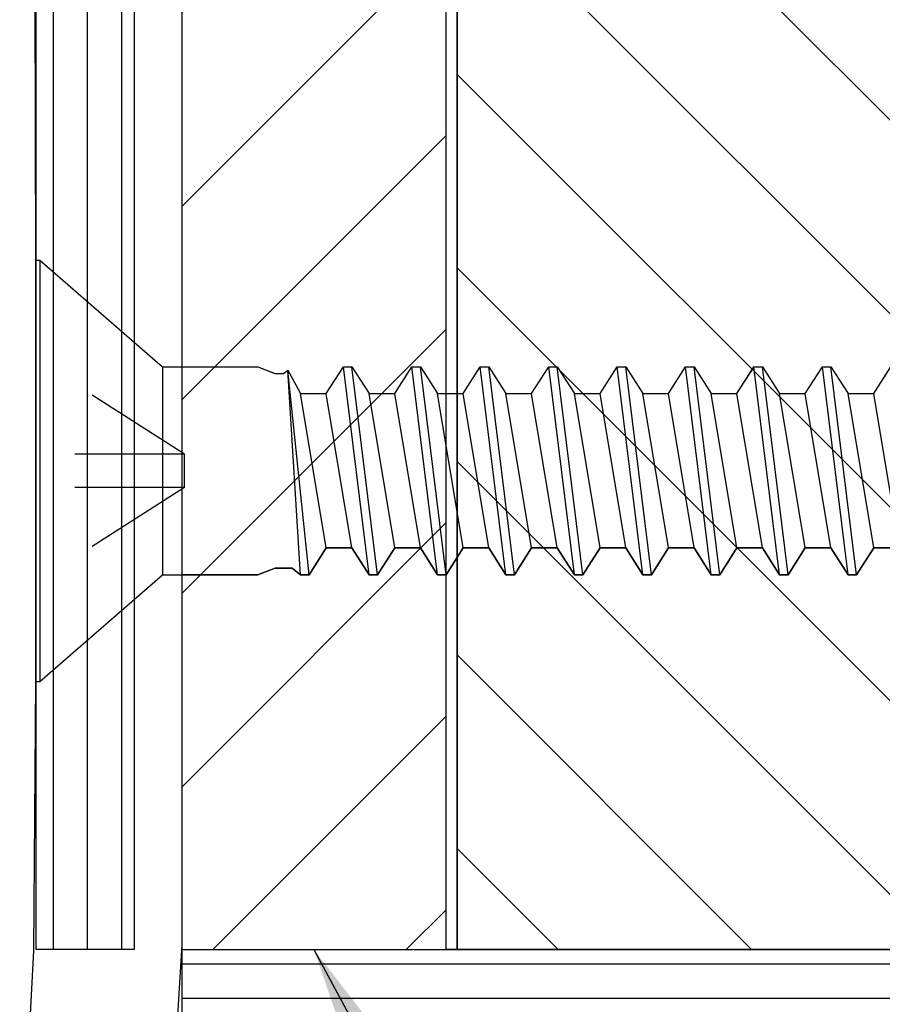
# Model space of a CAD drawing. Units: inches. Extents: x 148 to 385, y 17 to 52.
# Drawn here: x 338 to 339, y 33 to 34 of the extents above; entities that cross this region are included whole.
import ezdxf

# ---------------------------------------------------------------- set-up
doc = ezdxf.new("R2010")
doc.units = ezdxf.units.IN
doc.header["$MEASUREMENT"] = 0
doc.linetypes.add('DASHED', pattern=[0.2, 0.1, -0.1])
for name, color, linetype in [('BUBBLES', 7, 'Continuous'), ('CK_LEVEL_1', 7, 'Continuous'), ('DIM', 5, 'Continuous'), ('Edgeband', 82, 'Continuous'), ('Hardwood', 32, 'Continuous'), ('Sheet', 33, 'Continuous')]:
    doc.layers.add(name, color=color, linetype=linetype)
doc.styles.get("Standard").update_dxf_attribs({"font": 'arial.ttf'})
doc.dimstyles.get("Standard").update_dxf_attribs({"dimtxt": 0.18, "dimasz": 0.18, "dimexe": 0.18, "dimexo": 0.0625, "dimgap": 0.09, "dimtad": 0, "dimtih": 1, "dimtoh": 1, "dimdec": 4, "dimzin": 0, "dimdsep": 46, "dimtxsty": 'Standard', "dimcen": 0.09, "dimadec": 0, "dimazin": 0, "dimtfac": 1, "dimtdec": 4, "dimtofl": 0, "dimtmove": 0, "dimatfit": 3, "dimfxl": 1, "dimtolj": 1, "dimtzin": 0, "dimarcsym": 0})

# ---------------------------------------------------------------- blocks, each defined once
blk = doc.blocks.new('CKCOLL11507')
at = {"layer": 'CK_LEVEL_1', "color": 6, "linetype": 'Continuous'}
blk.add_line((32.7718, 44.97124), (32.78743, 44.99574), dxfattribs=at)
blk = doc.blocks.new('CKCOLL11506')
at = {"layer": 'CK_LEVEL_1', "color": 6, "linetype": 'Continuous'}
blk.add_line((32.78743, 44.99574), (32.81087, 44.99574), dxfattribs=at)
blk = doc.blocks.new('CKCOLL11505')
at = {"layer": 'CK_LEVEL_1', "color": 6, "linetype": 'Continuous'}
blk.add_line((32.78743, 45.13674), (32.80305, 45.16124), dxfattribs=at)
blk = doc.blocks.new('CKCOLL11498')
at = {"layer": 'CK_LEVEL_1', "color": 6, "linetype": 'Continuous'}
blk.add_line((32.81087, 44.99574), (32.78743, 45.13674), dxfattribs=at)
blk = doc.blocks.new('CKCOLL11448')
at = {"layer": 'CK_LEVEL_1', "color": 6, "linetype": 'Continuous'}
blk.add_line((32.31087, 45.16124), (32.32649, 45.13674), dxfattribs=at)
blk = doc.blocks.new('CKCOLL11447')
at = {"layer": 'CK_LEVEL_1', "color": 6, "linetype": 'Continuous'}
blk.add_line((32.3343, 44.97124), (32.34993, 44.99574), dxfattribs=at)
blk = doc.blocks.new('CKCOLL11446')
at = {"layer": 'CK_LEVEL_1', "color": 6, "linetype": 'Continuous'}
blk.add_line((32.30305, 45.16124), (32.31087, 45.16124), dxfattribs=at)
blk = doc.blocks.new('CKCOLL11445')
at = {"layer": 'CK_LEVEL_1', "color": 6, "linetype": 'Continuous'}
blk.add_line((32.32649, 45.13674), (32.34993, 45.13674), dxfattribs=at)
blk = doc.blocks.new('CKCOLL11444')
at = {"layer": 'CK_LEVEL_1', "color": 6, "linetype": 'Continuous'}
blk.add_line((32.34993, 44.99574), (32.32649, 45.13674), dxfattribs=at)
blk = doc.blocks.new('CKCOLL11443')
at = {"layer": 'CK_LEVEL_1', "color": 6, "linetype": 'Continuous'}
blk.add_line((32.34993, 44.99574), (32.37337, 44.99574), dxfattribs=at)
blk = doc.blocks.new('CKCOLL11442')
at = {"layer": 'CK_LEVEL_1', "color": 6, "linetype": 'Continuous'}
blk.add_line((32.34993, 45.13674), (32.36555, 45.16124), dxfattribs=at)
blk = doc.blocks.new('CKCOLL11441')
at = {"layer": 'CK_LEVEL_1', "color": 6, "linetype": 'Continuous'}
blk.add_line((32.37337, 44.99574), (32.38899, 44.97124), dxfattribs=at)
blk = doc.blocks.new('CKCOLL11440')
at = {"layer": 'CK_LEVEL_1', "color": 6, "linetype": 'Continuous'}
blk.add_line((32.37337, 45.16124), (32.38899, 45.13674), dxfattribs=at)
blk = doc.blocks.new('CKCOLL11439')
at = {"layer": 'CK_LEVEL_1', "color": 6, "linetype": 'Continuous'}
blk.add_line((32.3968, 44.97124), (32.41243, 44.99574), dxfattribs=at)
blk = doc.blocks.new('CKCOLL11438')
at = {"layer": 'CK_LEVEL_1', "color": 6, "linetype": 'Continuous'}
blk.add_line((32.38899, 44.97124), (32.3968, 44.97124), dxfattribs=at)
blk = doc.blocks.new('CKCOLL11437')
at = {"layer": 'CK_LEVEL_1', "color": 6, "linetype": 'Continuous'}
blk.add_line((32.36555, 45.16124), (32.37337, 45.16124), dxfattribs=at)
blk = doc.blocks.new('CKCOLL11436')
at = {"layer": 'CK_LEVEL_1', "color": 6, "linetype": 'Continuous'}
blk.add_line((32.38899, 45.13674), (32.41243, 45.13674), dxfattribs=at)
blk = doc.blocks.new('CKCOLL11435')
at = {"layer": 'CK_LEVEL_1', "color": 6, "linetype": 'Continuous'}
blk.add_line((32.37337, 44.99574), (32.34993, 45.13674), dxfattribs=at)
blk = doc.blocks.new('CKCOLL11434')
at = {"layer": 'CK_LEVEL_1', "color": 6, "linetype": 'Continuous'}
blk.add_line((32.38899, 44.97124), (32.36555, 45.16124), dxfattribs=at)
blk = doc.blocks.new('CKCOLL11433')
at = {"layer": 'CK_LEVEL_1', "color": 6, "linetype": 'Continuous'}
blk.add_line((32.3968, 44.97124), (32.37337, 45.16124), dxfattribs=at)
blk = doc.blocks.new('CKCOLL11432')
at = {"layer": 'CK_LEVEL_1', "color": 6, "linetype": 'Continuous'}
blk.add_line((32.41243, 44.99574), (32.38899, 45.13674), dxfattribs=at)
blk = doc.blocks.new('CKCOLL11431')
at = {"layer": 'CK_LEVEL_1', "color": 6, "linetype": 'Continuous'}
blk.add_line((32.41243, 44.99574), (32.43587, 44.99574), dxfattribs=at)
blk = doc.blocks.new('CKCOLL11430')
at = {"layer": 'CK_LEVEL_1', "color": 6, "linetype": 'Continuous'}
blk.add_line((32.41243, 45.13674), (32.42805, 45.16124), dxfattribs=at)
blk = doc.blocks.new('CKCOLL11429')
at = {"layer": 'CK_LEVEL_1', "color": 6, "linetype": 'Continuous'}
blk.add_line((32.43587, 44.99574), (32.45149, 44.97124), dxfattribs=at)
blk = doc.blocks.new('CKCOLL11428')
at = {"layer": 'CK_LEVEL_1', "color": 6, "linetype": 'Continuous'}
blk.add_line((32.43587, 45.16124), (32.45149, 45.13674), dxfattribs=at)
blk = doc.blocks.new('CKCOLL11427')
at = {"layer": 'CK_LEVEL_1', "color": 6, "linetype": 'Continuous'}
blk.add_line((32.4593, 44.97124), (32.47493, 44.99574), dxfattribs=at)
blk = doc.blocks.new('CKCOLL11426')
at = {"layer": 'CK_LEVEL_1', "color": 6, "linetype": 'Continuous'}
blk.add_line((32.45149, 44.97124), (32.4593, 44.97124), dxfattribs=at)
blk = doc.blocks.new('CKCOLL11425')
at = {"layer": 'CK_LEVEL_1', "color": 6, "linetype": 'Continuous'}
blk.add_line((32.42805, 45.16124), (32.43587, 45.16124), dxfattribs=at)
blk = doc.blocks.new('CKCOLL11424')
at = {"layer": 'CK_LEVEL_1', "color": 6, "linetype": 'Continuous'}
blk.add_line((32.45149, 45.13674), (32.47493, 45.13674), dxfattribs=at)
blk = doc.blocks.new('CKCOLL11423')
at = {"layer": 'CK_LEVEL_1', "color": 6, "linetype": 'Continuous'}
blk.add_line((32.43587, 44.99574), (32.41243, 45.13674), dxfattribs=at)
blk = doc.blocks.new('CKCOLL11422')
at = {"layer": 'CK_LEVEL_1', "color": 6, "linetype": 'Continuous'}
blk.add_line((32.45149, 44.97124), (32.42805, 45.16124), dxfattribs=at)
blk = doc.blocks.new('CKCOLL11421')
at = {"layer": 'CK_LEVEL_1', "color": 6, "linetype": 'Continuous'}
blk.add_line((32.4593, 44.97124), (32.43587, 45.16124), dxfattribs=at)
blk = doc.blocks.new('CKCOLL11420')
at = {"layer": 'CK_LEVEL_1', "color": 6, "linetype": 'Continuous'}
blk.add_line((32.47493, 44.99574), (32.45149, 45.13674), dxfattribs=at)
blk = doc.blocks.new('CKCOLL11419')
at = {"layer": 'CK_LEVEL_1', "color": 6, "linetype": 'Continuous'}
blk.add_line((32.47493, 44.99574), (32.49837, 44.99574), dxfattribs=at)
blk = doc.blocks.new('CKCOLL11418')
at = {"layer": 'CK_LEVEL_1', "color": 6, "linetype": 'Continuous'}
blk.add_line((32.47493, 45.13674), (32.49055, 45.16124), dxfattribs=at)
blk = doc.blocks.new('CKCOLL11417')
at = {"layer": 'CK_LEVEL_1', "color": 6, "linetype": 'Continuous'}
blk.add_line((32.49837, 44.99574), (32.51399, 44.97124), dxfattribs=at)
blk = doc.blocks.new('CKCOLL11416')
at = {"layer": 'CK_LEVEL_1', "color": 6, "linetype": 'Continuous'}
blk.add_line((32.49837, 45.16124), (32.51399, 45.13674), dxfattribs=at)
blk = doc.blocks.new('CKCOLL11415')
at = {"layer": 'CK_LEVEL_1', "color": 6, "linetype": 'Continuous'}
blk.add_line((32.5218, 44.97124), (32.53743, 44.99574), dxfattribs=at)
blk = doc.blocks.new('CKCOLL11414')
at = {"layer": 'CK_LEVEL_1', "color": 6, "linetype": 'Continuous'}
blk.add_line((32.51399, 44.97124), (32.5218, 44.97124), dxfattribs=at)
blk = doc.blocks.new('CKCOLL11413')
at = {"layer": 'CK_LEVEL_1', "color": 6, "linetype": 'Continuous'}
blk.add_line((32.49055, 45.16124), (32.49837, 45.16124), dxfattribs=at)
blk = doc.blocks.new('CKCOLL11412')
at = {"layer": 'CK_LEVEL_1', "color": 6, "linetype": 'Continuous'}
blk.add_line((32.51399, 45.13674), (32.53743, 45.13674), dxfattribs=at)
blk = doc.blocks.new('CKCOLL11411')
at = {"layer": 'CK_LEVEL_1', "color": 6, "linetype": 'Continuous'}
blk.add_line((32.49837, 44.99574), (32.47493, 45.13674), dxfattribs=at)
blk = doc.blocks.new('CKCOLL11410')
at = {"layer": 'CK_LEVEL_1', "color": 6, "linetype": 'Continuous'}
blk.add_line((32.51399, 44.97124), (32.49055, 45.16124), dxfattribs=at)
blk = doc.blocks.new('CKCOLL11409')
at = {"layer": 'CK_LEVEL_1', "color": 6, "linetype": 'Continuous'}
blk.add_line((32.5218, 44.97124), (32.49837, 45.16124), dxfattribs=at)
blk = doc.blocks.new('CKCOLL11408')
at = {"layer": 'CK_LEVEL_1', "color": 6, "linetype": 'Continuous'}
blk.add_line((32.53743, 44.99574), (32.51399, 45.13674), dxfattribs=at)
blk = doc.blocks.new('CKCOLL11407')
at = {"layer": 'CK_LEVEL_1', "color": 6, "linetype": 'Continuous'}
blk.add_line((32.53743, 44.99574), (32.56087, 44.99574), dxfattribs=at)
blk = doc.blocks.new('CKCOLL11406')
at = {"layer": 'CK_LEVEL_1', "color": 6, "linetype": 'Continuous'}
blk.add_line((32.53743, 45.13674), (32.55305, 45.16124), dxfattribs=at)
blk = doc.blocks.new('CKCOLL11405')
at = {"layer": 'CK_LEVEL_1', "color": 6, "linetype": 'Continuous'}
blk.add_line((32.56087, 44.99574), (32.57649, 44.97124), dxfattribs=at)
blk = doc.blocks.new('CKCOLL11404')
at = {"layer": 'CK_LEVEL_1', "color": 6, "linetype": 'Continuous'}
blk.add_line((32.56087, 45.16124), (32.57649, 45.13674), dxfattribs=at)
blk = doc.blocks.new('CKCOLL11403')
at = {"layer": 'CK_LEVEL_1', "color": 6, "linetype": 'Continuous'}
blk.add_line((32.5843, 44.97124), (32.59993, 44.99574), dxfattribs=at)
blk = doc.blocks.new('CKCOLL11402')
at = {"layer": 'CK_LEVEL_1', "color": 6, "linetype": 'Continuous'}
blk.add_line((32.57649, 44.97124), (32.5843, 44.97124), dxfattribs=at)
blk = doc.blocks.new('CKCOLL11401')
at = {"layer": 'CK_LEVEL_1', "color": 6, "linetype": 'Continuous'}
blk.add_line((32.55305, 45.16124), (32.56087, 45.16124), dxfattribs=at)
blk = doc.blocks.new('CKCOLL11400')
at = {"layer": 'CK_LEVEL_1', "color": 6, "linetype": 'Continuous'}
blk.add_line((32.57649, 45.13674), (32.59993, 45.13674), dxfattribs=at)
blk = doc.blocks.new('CKCOLL11399')
at = {"layer": 'CK_LEVEL_1', "color": 6, "linetype": 'Continuous'}
blk.add_line((32.56087, 44.99574), (32.53743, 45.13674), dxfattribs=at)
blk = doc.blocks.new('CKCOLL11398')
at = {"layer": 'CK_LEVEL_1', "color": 6, "linetype": 'Continuous'}
blk.add_line((32.57649, 44.97124), (32.55305, 45.16124), dxfattribs=at)
blk = doc.blocks.new('CKCOLL11397')
at = {"layer": 'CK_LEVEL_1', "color": 6, "linetype": 'Continuous'}
blk.add_line((32.5843, 44.97124), (32.56087, 45.16124), dxfattribs=at)
blk = doc.blocks.new('CKCOLL11396')
at = {"layer": 'CK_LEVEL_1', "color": 6, "linetype": 'Continuous'}
blk.add_line((32.59993, 44.99574), (32.57649, 45.13674), dxfattribs=at)
blk = doc.blocks.new('CKCOLL11395')
at = {"layer": 'CK_LEVEL_1', "color": 6, "linetype": 'Continuous'}
blk.add_line((32.59993, 44.99574), (32.62337, 44.99574), dxfattribs=at)
blk = doc.blocks.new('CKCOLL11394')
at = {"layer": 'CK_LEVEL_1', "color": 6, "linetype": 'Continuous'}
blk.add_line((32.59993, 45.13674), (32.61555, 45.16124), dxfattribs=at)
blk = doc.blocks.new('CKCOLL11393')
at = {"layer": 'CK_LEVEL_1', "color": 6, "linetype": 'Continuous'}
blk.add_line((32.62337, 44.99574), (32.63899, 44.97124), dxfattribs=at)
blk = doc.blocks.new('CKCOLL11392')
at = {"layer": 'CK_LEVEL_1', "color": 6, "linetype": 'Continuous'}
blk.add_line((32.62337, 45.16124), (32.63899, 45.13674), dxfattribs=at)
blk = doc.blocks.new('CKCOLL11391')
at = {"layer": 'CK_LEVEL_1', "color": 6, "linetype": 'Continuous'}
blk.add_line((32.6468, 44.97124), (32.66243, 44.99574), dxfattribs=at)
blk = doc.blocks.new('CKCOLL11390')
at = {"layer": 'CK_LEVEL_1', "color": 6, "linetype": 'Continuous'}
blk.add_line((32.63899, 44.97124), (32.6468, 44.97124), dxfattribs=at)
blk = doc.blocks.new('CKCOLL11389')
at = {"layer": 'CK_LEVEL_1', "color": 6, "linetype": 'Continuous'}
blk.add_line((32.61555, 45.16124), (32.62337, 45.16124), dxfattribs=at)
blk = doc.blocks.new('CKCOLL11388')
at = {"layer": 'CK_LEVEL_1', "color": 6, "linetype": 'Continuous'}
blk.add_line((32.63899, 45.13674), (32.66243, 45.13674), dxfattribs=at)
blk = doc.blocks.new('CKCOLL11387')
at = {"layer": 'CK_LEVEL_1', "color": 6, "linetype": 'Continuous'}
blk.add_line((32.62337, 44.99574), (32.59993, 45.13674), dxfattribs=at)
blk = doc.blocks.new('CKCOLL11386')
at = {"layer": 'CK_LEVEL_1', "color": 6, "linetype": 'Continuous'}
blk.add_line((32.63899, 44.97124), (32.61555, 45.16124), dxfattribs=at)
blk = doc.blocks.new('CKCOLL11385')
at = {"layer": 'CK_LEVEL_1', "color": 6, "linetype": 'Continuous'}
blk.add_line((32.6468, 44.97124), (32.62337, 45.16124), dxfattribs=at)
blk = doc.blocks.new('CKCOLL11384')
at = {"layer": 'CK_LEVEL_1', "color": 6, "linetype": 'Continuous'}
blk.add_line((32.66243, 44.99574), (32.63899, 45.13674), dxfattribs=at)
blk = doc.blocks.new('CKCOLL11383')
at = {"layer": 'CK_LEVEL_1', "color": 6, "linetype": 'Continuous'}
blk.add_line((32.66243, 44.99574), (32.68587, 44.99574), dxfattribs=at)
blk = doc.blocks.new('CKCOLL11382')
at = {"layer": 'CK_LEVEL_1', "color": 6, "linetype": 'Continuous'}
blk.add_line((32.66243, 45.13674), (32.67805, 45.16124), dxfattribs=at)
blk = doc.blocks.new('CKCOLL11381')
at = {"layer": 'CK_LEVEL_1', "color": 6, "linetype": 'Continuous'}
blk.add_line((32.68587, 44.99574), (32.70149, 44.97124), dxfattribs=at)
blk = doc.blocks.new('CKCOLL11380')
at = {"layer": 'CK_LEVEL_1', "color": 6, "linetype": 'Continuous'}
blk.add_line((32.68587, 45.16124), (32.70149, 45.13674), dxfattribs=at)
blk = doc.blocks.new('CKCOLL11379')
at = {"layer": 'CK_LEVEL_1', "color": 6, "linetype": 'Continuous'}
blk.add_line((32.7093, 44.97124), (32.72493, 44.99574), dxfattribs=at)
blk = doc.blocks.new('CKCOLL11378')
at = {"layer": 'CK_LEVEL_1', "color": 6, "linetype": 'Continuous'}
blk.add_line((32.70149, 44.97124), (32.7093, 44.97124), dxfattribs=at)
blk = doc.blocks.new('CKCOLL11377')
at = {"layer": 'CK_LEVEL_1', "color": 6, "linetype": 'Continuous'}
blk.add_line((32.67805, 45.16124), (32.68587, 45.16124), dxfattribs=at)
blk = doc.blocks.new('CKCOLL11376')
at = {"layer": 'CK_LEVEL_1', "color": 6, "linetype": 'Continuous'}
blk.add_line((32.70149, 45.13674), (32.72493, 45.13674), dxfattribs=at)
blk = doc.blocks.new('CKCOLL11375')
at = {"layer": 'CK_LEVEL_1', "color": 6, "linetype": 'Continuous'}
blk.add_line((32.68587, 44.99574), (32.66243, 45.13674), dxfattribs=at)
blk = doc.blocks.new('CKCOLL11374')
at = {"layer": 'CK_LEVEL_1', "color": 6, "linetype": 'Continuous'}
blk.add_line((32.70149, 44.97124), (32.67805, 45.16124), dxfattribs=at)
blk = doc.blocks.new('CKCOLL11373')
at = {"layer": 'CK_LEVEL_1', "color": 6, "linetype": 'Continuous'}
blk.add_line((32.7093, 44.97124), (32.68587, 45.16124), dxfattribs=at)
blk = doc.blocks.new('CKCOLL11372')
at = {"layer": 'CK_LEVEL_1', "color": 6, "linetype": 'Continuous'}
blk.add_line((32.72493, 44.99574), (32.70149, 45.13674), dxfattribs=at)
blk = doc.blocks.new('CKCOLL11371')
at = {"layer": 'CK_LEVEL_1', "color": 6, "linetype": 'Continuous'}
blk.add_line((32.72493, 44.99574), (32.74837, 44.99574), dxfattribs=at)
blk = doc.blocks.new('CKCOLL11370')
at = {"layer": 'CK_LEVEL_1', "color": 6, "linetype": 'Continuous'}
blk.add_line((32.72493, 45.13674), (32.74055, 45.16124), dxfattribs=at)
blk = doc.blocks.new('CKCOLL11369')
at = {"layer": 'CK_LEVEL_1', "color": 6, "linetype": 'Continuous'}
blk.add_line((32.74837, 44.99574), (32.76399, 44.97124), dxfattribs=at)
blk = doc.blocks.new('CKCOLL11368')
at = {"layer": 'CK_LEVEL_1', "color": 6, "linetype": 'Continuous'}
blk.add_line((32.74837, 45.16124), (32.76399, 45.13674), dxfattribs=at)
blk = doc.blocks.new('CKCOLL11367')
at = {"layer": 'CK_LEVEL_1', "color": 6, "linetype": 'Continuous'}
blk.add_line((32.76399, 44.97124), (32.7718, 44.97124), dxfattribs=at)
blk = doc.blocks.new('CKCOLL11366')
at = {"layer": 'CK_LEVEL_1', "color": 6, "linetype": 'Continuous'}
blk.add_line((32.74055, 45.16124), (32.74837, 45.16124), dxfattribs=at)
blk = doc.blocks.new('CKCOLL11365')
at = {"layer": 'CK_LEVEL_1', "color": 6, "linetype": 'Continuous'}
blk.add_line((32.76399, 45.13674), (32.78743, 45.13674), dxfattribs=at)
blk = doc.blocks.new('CKCOLL11364')
at = {"layer": 'CK_LEVEL_1', "color": 6, "linetype": 'Continuous'}
blk.add_line((32.74837, 44.99574), (32.72493, 45.13674), dxfattribs=at)
blk = doc.blocks.new('CKCOLL11363')
at = {"layer": 'CK_LEVEL_1', "color": 6, "linetype": 'Continuous'}
blk.add_line((32.76399, 44.97124), (32.74055, 45.16124), dxfattribs=at)
blk = doc.blocks.new('CKCOLL11362')
at = {"layer": 'CK_LEVEL_1', "color": 6, "linetype": 'Continuous'}
blk.add_line((32.7718, 44.97124), (32.74837, 45.16124), dxfattribs=at)
blk = doc.blocks.new('CKCOLL11361')
at = {"layer": 'CK_LEVEL_1', "color": 6, "linetype": 'Continuous'}
blk.add_line((32.78743, 44.99574), (32.76399, 45.13674), dxfattribs=at)
blk = doc.blocks.new('CKCOLL11360')
at = {"layer": 'CK_LEVEL_1', "color": 6, "linetype": 'DASHED'}
blk.add_line((32.1578, 45.05094), (32.1578, 45.08154), dxfattribs=at)
blk = doc.blocks.new('CKCOLL11359')
at = {"layer": 'CK_LEVEL_1', "color": 6, "linetype": 'DASHED'}
blk.add_line((32.1578, 45.05094), (32.0218, 45.05094), dxfattribs=at)
blk = doc.blocks.new('CKCOLL11358')
at = {"layer": 'CK_LEVEL_1', "color": 6, "linetype": 'DASHED'}
blk.add_line((32.1578, 45.05094), (32.0218, 44.96424), dxfattribs=at)
blk = doc.blocks.new('CKCOLL11357')
at = {"layer": 'CK_LEVEL_1', "color": 6, "linetype": 'DASHED'}
blk.add_line((32.1578, 45.08154), (32.0218, 45.08154), dxfattribs=at)
blk = doc.blocks.new('CKCOLL11356')
at = {"layer": 'CK_LEVEL_1', "color": 6, "linetype": 'DASHED'}
blk.add_line((32.1578, 45.08154), (32.0218, 45.16824), dxfattribs=at)
blk = doc.blocks.new('CKCOLL11355')
at = {"layer": 'CK_LEVEL_1', "color": 6, "linetype": 'Continuous'}
blk.add_line((32.0218, 45.25874), (32.0218, 44.87374), dxfattribs=at)
blk = doc.blocks.new('CKCOLL11354')
at = {"layer": 'CK_LEVEL_1', "color": 6, "linetype": 'Continuous'}
blk.add_line((32.1378, 45.16124), (32.1378, 44.97124), dxfattribs=at)
blk = doc.blocks.new('CKCOLL11353')
at = {"layer": 'CK_LEVEL_1', "color": 6, "linetype": 'Continuous'}
blk.add_line((32.02564, 45.25874), (32.02564, 44.87374), dxfattribs=at)
blk = doc.blocks.new('CKCOLL11352')
at = {"layer": 'CK_LEVEL_1', "color": 6, "linetype": 'Continuous'}
blk.add_line((32.0218, 45.25874), (32.02564, 45.25874), dxfattribs=at)
blk = doc.blocks.new('CKCOLL11351')
at = {"layer": 'CK_LEVEL_1', "color": 6, "linetype": 'Continuous'}
blk.add_line((32.0218, 44.87374), (32.02564, 44.87374), dxfattribs=at)
blk = doc.blocks.new('CKCOLL11350')
at = {"layer": 'CK_LEVEL_1', "color": 6, "linetype": 'Continuous'}
blk.add_line((32.02564, 45.25874), (32.1378, 45.16124), dxfattribs=at)
blk = doc.blocks.new('CKCOLL11349')
at = {"layer": 'CK_LEVEL_1', "color": 6, "linetype": 'Continuous'}
blk.add_line((32.02564, 44.87374), (32.1378, 44.97124), dxfattribs=at)
blk = doc.blocks.new('CKCOLL11348')
at = {"layer": 'CK_LEVEL_1', "color": 6, "linetype": 'Continuous'}
blk.add_line((32.1378, 44.97124), (32.22493, 44.97124), dxfattribs=at)
blk = doc.blocks.new('CKCOLL11347')
at = {"layer": 'CK_LEVEL_1', "color": 6, "linetype": 'Continuous'}
blk.add_line((32.1378, 45.16124), (32.22493, 45.16124), dxfattribs=at)
blk = doc.blocks.new('CKCOLL11346')
at = {"layer": 'CK_LEVEL_1', "color": 6, "linetype": 'Continuous'}
blk.add_line((32.22493, 44.97124), (32.24055, 44.97736), dxfattribs=at)
blk = doc.blocks.new('CKCOLL11345')
at = {"layer": 'CK_LEVEL_1', "color": 6, "linetype": 'Continuous'}
blk.add_line((32.22493, 45.16124), (32.24055, 45.15511), dxfattribs=at)
blk = doc.blocks.new('CKCOLL11344')
at = {"layer": 'CK_LEVEL_1', "color": 6, "linetype": 'Continuous'}
blk.add_line((32.24055, 44.97736), (32.25618, 44.97736), dxfattribs=at)
blk = doc.blocks.new('CKCOLL11343')
at = {"layer": 'CK_LEVEL_1', "color": 6, "linetype": 'Continuous'}
blk.add_line((32.25618, 44.97736), (32.26399, 44.97124), dxfattribs=at)
blk = doc.blocks.new('CKCOLL11342')
at = {"layer": 'CK_LEVEL_1', "color": 6, "linetype": 'Continuous'}
blk.add_line((32.26399, 44.97124), (32.2718, 44.97124), dxfattribs=at)
blk = doc.blocks.new('CKCOLL11341')
at = {"layer": 'CK_LEVEL_1', "color": 6, "linetype": 'Continuous'}
blk.add_line((32.2718, 44.97124), (32.28743, 44.99574), dxfattribs=at)
blk = doc.blocks.new('CKCOLL11340')
at = {"layer": 'CK_LEVEL_1', "color": 6, "linetype": 'Continuous'}
blk.add_line((32.24055, 45.15511), (32.24837, 45.15511), dxfattribs=at)
blk = doc.blocks.new('CKCOLL11339')
at = {"layer": 'CK_LEVEL_1', "color": 6, "linetype": 'Continuous'}
blk.add_line((32.24837, 45.15511), (32.25227, 45.15818), dxfattribs=at)
blk = doc.blocks.new('CKCOLL11338')
at = {"layer": 'CK_LEVEL_1', "color": 6, "linetype": 'Continuous'}
blk.add_line((32.25227, 45.15818), (32.26399, 45.13674), dxfattribs=at)
blk = doc.blocks.new('CKCOLL11337')
at = {"layer": 'CK_LEVEL_1', "color": 6, "linetype": 'Continuous'}
blk.add_line((32.26399, 45.13674), (32.28743, 45.13674), dxfattribs=at)
blk = doc.blocks.new('CKCOLL11336')
at = {"layer": 'CK_LEVEL_1', "color": 6, "linetype": 'Continuous'}
blk.add_line((32.26399, 44.97124), (32.25227, 45.15818), dxfattribs=at)
blk = doc.blocks.new('CKCOLL11335')
at = {"layer": 'CK_LEVEL_1', "color": 6, "linetype": 'Continuous'}
blk.add_line((32.2718, 44.97124), (32.25227, 45.15818), dxfattribs=at)
blk = doc.blocks.new('CKCOLL11334')
at = {"layer": 'CK_LEVEL_1', "color": 6, "linetype": 'Continuous'}
blk.add_line((32.28743, 44.99574), (32.26399, 45.13674), dxfattribs=at)
blk = doc.blocks.new('CKCOLL11333')
at = {"layer": 'CK_LEVEL_1', "color": 6, "linetype": 'Continuous'}
blk.add_line((32.28743, 44.99574), (32.31087, 44.99574), dxfattribs=at)
blk = doc.blocks.new('CKCOLL11332')
at = {"layer": 'CK_LEVEL_1', "color": 6, "linetype": 'Continuous'}
blk.add_line((32.28743, 45.13674), (32.30305, 45.16124), dxfattribs=at)
blk = doc.blocks.new('CKCOLL11331')
at = {"layer": 'CK_LEVEL_1', "color": 6, "linetype": 'Continuous'}
blk.add_line((32.31087, 44.99574), (32.32649, 44.97124), dxfattribs=at)
blk = doc.blocks.new('CKCOLL11330')
at = {"layer": 'CK_LEVEL_1', "color": 6, "linetype": 'Continuous'}
blk.add_line((32.32649, 44.97124), (32.3343, 44.97124), dxfattribs=at)
blk = doc.blocks.new('CKCOLL11329')
at = {"layer": 'CK_LEVEL_1', "color": 6, "linetype": 'Continuous'}
blk.add_line((32.31087, 44.99574), (32.28743, 45.13674), dxfattribs=at)
blk = doc.blocks.new('CKCOLL11328')
at = {"layer": 'CK_LEVEL_1', "color": 6, "linetype": 'Continuous'}
blk.add_line((32.32649, 44.97124), (32.30305, 45.16124), dxfattribs=at)
blk = doc.blocks.new('CKCOLL11327')
at = {"layer": 'CK_LEVEL_1', "color": 6, "linetype": 'Continuous'}
blk.add_line((32.3343, 44.97124), (32.31087, 45.16124), dxfattribs=at)

msp = doc.modelspace()

# ---------------------------------------------------------------- hatches: boundary and pattern name
at = {"layer": 'BUBBLES', "linetype": 'Continuous'}
h = msp.add_hatch(dxfattribs=at)
h.set_pattern_fill('ANSI31', color=23, scale=0.25, angle=135)
h.set_pattern_definition([(180, (321.195773, 17.53021), (-3e-18, -0.03125), [])])
h.paths.add_polyline_path([(337.8703137, 34.8870342), (337.8703137, 34.7620342), (342.3703137, 34.7620342), (342.3703137, 34.8870342)])
h.paths.add_polyline_path([(342.3703137, 33.1370342), (342.3703137, 33.2620342), (338.0038604, 33.2620342), (338.0038604, 33.1370342)])
at = {"layer": 'Edgeband'}
h = msp.add_hatch(dxfattribs=at)
h.set_pattern_fill('ANSI31', color=256)
h.set_pattern_definition([(45, (225.2295, -8.47637), (-0.08838835, 0.08838835), [])])
h.paths.add_polyline_path([(338.003852, 34.7620333), (338.003852, 33.2620333), (338.2453137, 33.2620342), (338.2453137, 34.7620342)])
h.paths.add_polyline_path([(338.0038596, 33.2620342), (338.0038596, 34.7620342), (337.8703137, 34.7620342), (337.8702223, 34.7088807), (338.0038448, 34.7088845)])
at = {"layer": 'Hardwood'}
h = msp.add_hatch(dxfattribs=at)
h.set_pattern_fill('ANSI31', color=256, angle=90)
h.set_pattern_definition([(135, (225.2295, -8.47637), (-0.08838835, -0.08838835), [])])
h.paths.add_polyline_path([(338.2553137, 33.2620342), (339.1023137, 33.2620342), (339.1023137, 34.7620342), (338.2553137, 34.7620342)])
at = {"layer": 'Sheet'}
h = msp.add_hatch(dxfattribs=at)
h.set_pattern_fill('ANSI31', color=256, scale=0.25, angle=45)
h.set_pattern_definition([(90, (214.042912, -8.476123), (-0.03125, 0), [])])
h.paths.add_polyline_path([(337.960698, 34.7622631), (337.870698, 34.7622631), (337.870698, 33.2622631), (337.960698, 33.2622631)])

# ---------------------------------------------------------------- linework, layer by layer
at = {"color": 31, "true_color": 0xfecc66}
msp.add_line((338.2453137, 33.2620342), (338.2453137, 34.7620342), dxfattribs=at)
at = {"color": 32, "true_color": 0xcd6928}
msp.add_line((338.2553137, 33.2620342), (338.2553137, 34.7620342), dxfattribs=at)
msp.add_line((338.2553137, 33.2620342), (338.2453137, 33.2620342))
at = {"layer": 'BUBBLES', "color": 23, "linetype": 'Continuous'}
msp.add_line((338.0038596, 33.2620342), (338.0038611, 33.1370342), dxfattribs=at)
at = {"layer": 'CK_LEVEL_1', "color": 3, "linetype": 'Continuous'}
for p, q in [((338.0038451, 34.2293628), (338.0038503, 33.7943628)), ((337.8698483, 34.1318628), (337.8703082, 33.8918628)), ((338.0038526, 33.6043628), (338.0038567, 33.2667437)), ((337.8703082, 33.5068628), (337.8685589, 33.2609511)), ((337.8685589, 33.2609511), (337.8558712, 33.0260573)), ((338.0038567, 33.2667437), (337.9889946, 33.0077372))]:
    msp.add_line(p, q, dxfattribs=at)
at = {"layer": 'CK_LEVEL_1', "color": 221, "linetype": 'Continuous'}
for p, q in [((338.0038517, 33.7943628), (338.0734332, 33.7943628)), ((338.0734332, 33.7943628), (338.0890582, 33.7882378)), ((338.0968707, 33.7882378), (338.1007769, 33.7913003)), ((338.1007769, 33.7913003), (338.1124957, 33.7698628)), ((338.1359332, 33.7698628), (338.1515582, 33.7943628)), ((338.1515582, 33.7943628), (338.1593707, 33.7943628)), ((338.1593707, 33.7943628), (338.1749957, 33.7698628)), ((338.1984332, 33.7698628), (338.2140582, 33.7943628)), ((338.2140582, 33.7943628), (338.2218707, 33.7943628)), ((338.2218707, 33.7943628), (338.2374957, 33.7698628)), ((338.2609332, 33.7698628), (338.2765582, 33.7943628)), ((338.2765582, 33.7943628), (338.2843707, 33.7943628)), ((338.2843707, 33.7943628), (338.2999957, 33.7698628)), ((338.3234332, 33.7698628), (338.3390582, 33.7943628)), ((338.3390582, 33.7943628), (338.3468707, 33.7943628)), ((338.3468707, 33.7943628), (338.3624957, 33.7698628)), ((338.3859332, 33.7698628), (338.4015582, 33.7943628)), ((338.4015582, 33.7943628), (338.4093707, 33.7943628)), ((338.4093707, 33.7943628), (338.4249957, 33.7698628)), ((338.4484332, 33.7698628), (338.4640582, 33.7943628)), ((338.4640582, 33.7943628), (338.4718707, 33.7943628)), ((338.4718707, 33.7943628), (338.4874957, 33.7698628)), ((338.5109332, 33.7698628), (338.5265582, 33.7943628)), ((338.5265582, 33.7943628), (338.5343707, 33.7943628)), ((338.5343707, 33.7943628), (338.5499957, 33.7698628)), ((338.5734332, 33.7698628), (338.5890582, 33.7943628)), ((338.5890582, 33.7943628), (338.5968707, 33.7943628)), ((338.5968707, 33.7943628), (338.6124957, 33.7698628)), ((338.6359332, 33.7698628), (338.6515582, 33.7943628)), ((338.0890582, 33.7882378), (338.0968707, 33.7882378)), ((338.1124957, 33.7698628), (338.1359332, 33.7698628)), ((338.1749957, 33.7698628), (338.1984332, 33.7698628)), ((338.2374957, 33.7698628), (338.2609332, 33.7698628)), ((338.2999957, 33.7698628), (338.3234332, 33.7698628)), ((338.3624957, 33.7698628), (338.3859332, 33.7698628)), ((338.4249957, 33.7698628), (338.4484332, 33.7698628)), ((338.4874957, 33.7698628), (338.5109332, 33.7698628)), ((338.5499957, 33.7698628), (338.5734332, 33.7698628)), ((338.6124957, 33.7698628), (338.6359332, 33.7698628)), ((338.1359332, 33.6288628), (338.1203082, 33.6043628)), ((338.1593707, 33.6288628), (338.1359332, 33.6288628)), ((338.1749957, 33.6043628), (338.1593707, 33.6288628)), ((338.1984332, 33.6288628), (338.1828082, 33.6043628)), ((338.2218707, 33.6288628), (338.1984332, 33.6288628)), ((338.2374957, 33.6043628), (338.2218707, 33.6288628)), ((338.2609332, 33.6288628), (338.2453082, 33.6043628)), ((338.2843707, 33.6288628), (338.2609332, 33.6288628)), ((338.2999957, 33.6043628), (338.2843707, 33.6288628)), ((338.3234332, 33.6288628), (338.3078082, 33.6043628)), ((338.3468707, 33.6288628), (338.3234332, 33.6288628)), ((338.3624957, 33.6043628), (338.3468707, 33.6288628)), ((338.3859332, 33.6288628), (338.3703082, 33.6043628)), ((338.4093707, 33.6288628), (338.3859332, 33.6288628)), ((338.4249957, 33.6043628), (338.4093707, 33.6288628)), ((338.4484332, 33.6288628), (338.4328082, 33.6043628)), ((338.4718707, 33.6288628), (338.4484332, 33.6288628)), ((338.4874957, 33.6043628), (338.4718707, 33.6288628)), ((338.5109332, 33.6288628), (338.4953082, 33.6043628)), ((338.5343707, 33.6288628), (338.5109332, 33.6288628)), ((338.5499957, 33.6043628), (338.5343707, 33.6288628)), ((338.5734332, 33.6288628), (338.5578082, 33.6043628)), ((338.5968707, 33.6288628), (338.5734332, 33.6288628)), ((338.6124957, 33.6043628), (338.5968707, 33.6288628)), ((338.6359332, 33.6288628), (338.6203082, 33.6043628)), ((338.6523082, 33.6288628), (338.6359332, 33.6288628)), ((338.0890582, 33.6104878), (338.0734332, 33.6043628)), ((338.1046832, 33.6104878), (338.0890582, 33.6104878)), ((338.1124957, 33.6043628), (338.1046832, 33.6104878)), ((338.0734332, 33.6043628), (338.0038526, 33.6043628)), ((338.0038542, 33.6043628), (338.0038559, 33.480836)), ((338.1203082, 33.6043628), (338.1124957, 33.6043628)), ((338.1828082, 33.6043628), (338.1749957, 33.6043628)), ((338.2453082, 33.6043628), (338.2374957, 33.6043628)), ((338.3078082, 33.6043628), (338.2999957, 33.6043628)), ((338.3703082, 33.6043628), (338.3624957, 33.6043628)), ((338.4328082, 33.6043628), (338.4249957, 33.6043628)), ((338.4953082, 33.6043628), (338.4874957, 33.6043628)), ((338.5578082, 33.6043628), (338.5499957, 33.6043628)), ((338.6203082, 33.6043628), (338.6124957, 33.6043628))]:
    msp.add_line(p, q, dxfattribs=at)
at = {"layer": 'Edgeband'}
for p, q in [((338.2453137, 33.2620342), (338.2453137, 34.7620342)), ((338.0038448, 34.7088845), (338.0038596, 33.2620342)), ((338.0038596, 33.2620342), (338.2453137, 33.2620342))]:
    msp.add_line(p, q, dxfattribs=at)
at = {"layer": 'Hardwood'}
for p, q in [((338.2553137, 34.7620342), (338.2553137, 33.2620342)), ((338.0038596, 33.2620342), (342.3703137, 33.2620342)), ((339.1023137, 33.2620342), (338.2553137, 33.2620342))]:
    msp.add_line(p, q, dxfattribs=at)
at = {"layer": 'Sheet'}
msp.add_lwpolyline([(337.960698, 34.7622631), (337.870698, 34.7622631), (337.870698, 33.2622631), (337.960698, 33.2622631)], close=True, dxfattribs=at)

# ---------------------------------------------------------------- block references
at = {"linetype": 'Continuous'}
for name in ['CKCOLL11355', 'CKCOLL11352', 'CKCOLL11353', 'CKCOLL11350', 'CKCOLL11356', 'CKCOLL11354', 'CKCOLL11347', 'CKCOLL11345', 'CKCOLL11339', 'CKCOLL11338', 'CKCOLL11336', 'CKCOLL11335', 'CKCOLL11332', 'CKCOLL11446', 'CKCOLL11328', 'CKCOLL11448', 'CKCOLL11327', 'CKCOLL11442', 'CKCOLL11437', 'CKCOLL11434', 'CKCOLL11440', 'CKCOLL11433', 'CKCOLL11430', 'CKCOLL11425', 'CKCOLL11422', 'CKCOLL11428', 'CKCOLL11421', 'CKCOLL11418', 'CKCOLL11413', 'CKCOLL11410', 'CKCOLL11416', 'CKCOLL11409', 'CKCOLL11406', 'CKCOLL11401', 'CKCOLL11398', 'CKCOLL11404', 'CKCOLL11397', 'CKCOLL11394', 'CKCOLL11389', 'CKCOLL11386', 'CKCOLL11392', 'CKCOLL11385', 'CKCOLL11382', 'CKCOLL11377', 'CKCOLL11374', 'CKCOLL11380', 'CKCOLL11373', 'CKCOLL11370', 'CKCOLL11366', 'CKCOLL11363', 'CKCOLL11368', 'CKCOLL11362', 'CKCOLL11505', 'CKCOLL11340', 'CKCOLL11337', 'CKCOLL11334', 'CKCOLL11329', 'CKCOLL11445', 'CKCOLL11444', 'CKCOLL11435', 'CKCOLL11436', 'CKCOLL11432', 'CKCOLL11423', 'CKCOLL11424', 'CKCOLL11420', 'CKCOLL11411', 'CKCOLL11412', 'CKCOLL11408', 'CKCOLL11399', 'CKCOLL11400', 'CKCOLL11396', 'CKCOLL11387', 'CKCOLL11388', 'CKCOLL11384', 'CKCOLL11375', 'CKCOLL11376', 'CKCOLL11372', 'CKCOLL11364', 'CKCOLL11365', 'CKCOLL11361', 'CKCOLL11498', 'CKCOLL11357', 'CKCOLL11360', 'CKCOLL11359', 'CKCOLL11358', 'CKCOLL11341', 'CKCOLL11333', 'CKCOLL11331', 'CKCOLL11447', 'CKCOLL11443', 'CKCOLL11441', 'CKCOLL11439', 'CKCOLL11431', 'CKCOLL11429', 'CKCOLL11427', 'CKCOLL11419', 'CKCOLL11417', 'CKCOLL11415', 'CKCOLL11407', 'CKCOLL11405', 'CKCOLL11403', 'CKCOLL11395', 'CKCOLL11393', 'CKCOLL11391', 'CKCOLL11383', 'CKCOLL11381', 'CKCOLL11379', 'CKCOLL11371', 'CKCOLL11369', 'CKCOLL11507', 'CKCOLL11506', 'CKCOLL11346', 'CKCOLL11344', 'CKCOLL11343', 'CKCOLL11349', 'CKCOLL11348', 'CKCOLL11342', 'CKCOLL11330', 'CKCOLL11438', 'CKCOLL11426', 'CKCOLL11414', 'CKCOLL11402', 'CKCOLL11390', 'CKCOLL11378', 'CKCOLL11367', 'CKCOLL11351']:
    msp.add_blockref(name, (305.8485046, -11.3668759), dxfattribs=at)

# ---------------------------------------------------------------- leaders
at = {"layer": 'DIM', "annotation_type": 0, "has_hookline": 1, "hookline_direction": 0, "text_width": 2.2081344}
msp.add_leader([(338.1245867, 33.2620341), (338.6942968, 32.2077856), (338.9174219, 32.2077856)], dimstyle='Standard', dxfattribs=at)

doc.saveas('drawing.dxf')
